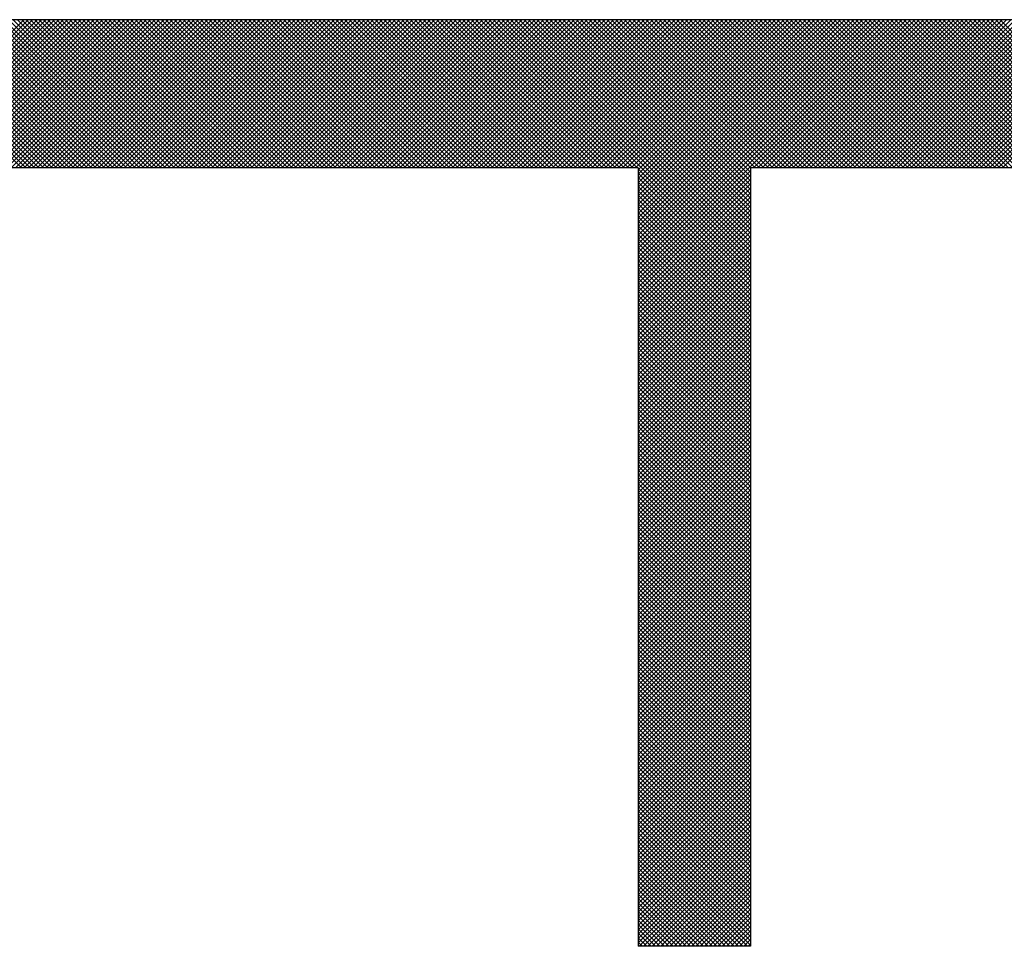
# Model space of a CAD drawing. Extents: x 2 to 107, y 1 to 70.
# Drawn here: x 43 to 43, y 50 to 50 of the extents above; entities that cross this region are included whole.
import ezdxf

# ---------------------------------------------------------------- set-up
doc = ezdxf.new("R2010")
doc.units = 0
doc.header["$LTSCALE"] = 3.2
doc.header["$MEASUREMENT"] = 0
doc.layers.get('0').update_dxf_attribs({"linetype": 'CONTINUOUS'})
doc.layers.add('001-DIMENSIONS-GREEN', color=90, linetype='CONTINUOUS')
doc.layers.add('100-HARDWARE', color=30, linetype='CONTINUOUS')

# ---------------------------------------------------------------- blocks, each defined once
blk = doc.blocks.new('*X4')
at = {"color": 0}
for p, q in [((30.44044, 52.29004), (30.5699, 52.4195)), ((30.44044, 52.28739), (30.57255, 52.4195)), ((30.44044, 52.28474), (30.5752, 52.4195)), ((30.44044, 52.28209), (30.57786, 52.4195)), ((30.44044, 52.27944), (30.58051, 52.4195)), ((30.44044, 52.27679), (30.58316, 52.4195)), ((30.44044, 52.27413), (30.58581, 52.4195)), ((30.44044, 52.27148), (30.58846, 52.4195)), ((30.44044, 52.26883), (30.59111, 52.4195)), ((30.44044, 52.26618), (30.59377, 52.4195)), ((30.44044, 52.26353), (30.59642, 52.4195)), ((30.44044, 52.26088), (30.59907, 52.4195)), ((30.44044, 52.25822), (30.60172, 52.4195)), ((30.44044, 52.25557), (30.60437, 52.4195)), ((30.44044, 52.25292), (30.60702, 52.4195)), ((30.56844, 52.3295), (30.47844, 52.4195)), ((30.57109, 52.3295), (30.48109, 52.4195)), ((30.57374, 52.3295), (30.48374, 52.4195)), ((30.5764, 52.3295), (30.4864, 52.4195)), ((30.57905, 52.3295), (30.48905, 52.4195)), ((30.5817, 52.3295), (30.4917, 52.4195)), ((30.58435, 52.3295), (30.49435, 52.4195)), ((30.587, 52.3295), (30.497, 52.4195)), ((30.58965, 52.3295), (30.49965, 52.4195)), ((30.59231, 52.3295), (30.50231, 52.4195)), ((30.59496, 52.3295), (30.50496, 52.4195)), ((30.59761, 52.3295), (30.50761, 52.4195)), ((30.60026, 52.3295), (30.51026, 52.4195)), ((30.60291, 52.3295), (30.51291, 52.4195)), ((30.60556, 52.3295), (30.51556, 52.4195)), ((30.60822, 52.3295), (30.51822, 52.4195)), ((30.51968, 52.3295), (30.60968, 52.4195)), ((30.61087, 52.3295), (30.52087, 52.4195)), ((30.52233, 52.3295), (30.61233, 52.4195)), ((30.61352, 52.3295), (30.52352, 52.4195)), ((30.52498, 52.3295), (30.61498, 52.4195)), ((30.61617, 52.3295), (30.52617, 52.4195)), ((30.52763, 52.3295), (30.61763, 52.4195)), ((30.61882, 52.3295), (30.52882, 52.4195)), ((30.53028, 52.3295), (30.62028, 52.4195)), ((30.62147, 52.3295), (30.53147, 52.4195)), ((30.53293, 52.3295), (30.62293, 52.4195)), ((30.62412, 52.3295), (30.53412, 52.4195)), ((30.53559, 52.3295), (30.62559, 52.4195)), ((30.62678, 52.3295), (30.53678, 52.4195)), ((30.53824, 52.3295), (30.62824, 52.4195)), ((30.62943, 52.3295), (30.53943, 52.4195)), ((30.54089, 52.3295), (30.63089, 52.4195)), ((30.63208, 52.3295), (30.54208, 52.4195)), ((30.54354, 52.3295), (30.63354, 52.4195)), ((30.63473, 52.3295), (30.54473, 52.4195)), ((30.54619, 52.3295), (30.63619, 52.4195)), ((30.63738, 52.3295), (30.54738, 52.4195)), ((30.54884, 52.3295), (30.63884, 52.4195)), ((30.64003, 52.3295), (30.55003, 52.4195)), ((30.5515, 52.3295), (30.6415, 52.4195)), ((30.64269, 52.3295), (30.55269, 52.4195)), ((30.55415, 52.3295), (30.64415, 52.4195)), ((30.64534, 52.3295), (30.55534, 52.4195)), ((30.5568, 52.3295), (30.6468, 52.4195)), ((30.64799, 52.3295), (30.55799, 52.4195)), ((30.55945, 52.3295), (30.64945, 52.4195)), ((30.65064, 52.3295), (30.56064, 52.4195)), ((30.5621, 52.3295), (30.6521, 52.4195)), ((30.65329, 52.3295), (30.56329, 52.4195)), ((30.56475, 52.3295), (30.65475, 52.4195)), ((30.65594, 52.3295), (30.56594, 52.4195)), ((30.56741, 52.3295), (30.65741, 52.4195)), ((30.6586, 52.3295), (30.5686, 52.4195)), ((30.57006, 52.3295), (30.66006, 52.4195)), ((30.66125, 52.3295), (30.57125, 52.4195)), ((30.57271, 52.3295), (30.66271, 52.4195)), ((30.6639, 52.3295), (30.5739, 52.4195)), ((30.57536, 52.3295), (30.66536, 52.4195)), ((30.66655, 52.3295), (30.57655, 52.4195)), ((30.57801, 52.3295), (30.66801, 52.4195)), ((30.6692, 52.3295), (30.5792, 52.4195)), ((30.58066, 52.3295), (30.67066, 52.4195)), ((30.67185, 52.3295), (30.58185, 52.4195)), ((30.58332, 52.3295), (30.67332, 52.4195)), ((30.67451, 52.3295), (30.58451, 52.4195)), ((30.58597, 52.3295), (30.67597, 52.4195)), ((30.67716, 52.3295), (30.58716, 52.4195)), ((30.58862, 52.3295), (30.67862, 52.4195)), ((30.67981, 52.3295), (30.58981, 52.4195)), ((30.59127, 52.3295), (30.68127, 52.4195)), ((30.68246, 52.3295), (30.59246, 52.4195)), ((30.59392, 52.3295), (30.68392, 52.4195)), ((30.68511, 52.3295), (30.59511, 52.4195)), ((30.59657, 52.3295), (30.68657, 52.4195)), ((30.68776, 52.3295), (30.59776, 52.4195)), ((30.59923, 52.3295), (30.68923, 52.4195)), ((30.69042, 52.3295), (30.60042, 52.4195)), ((30.60188, 52.3295), (30.69188, 52.4195)), ((30.69307, 52.3295), (30.60307, 52.4195)), ((30.60453, 52.3295), (30.69453, 52.4195)), ((30.69572, 52.3295), (30.60572, 52.4195)), ((30.60718, 52.3295), (30.69718, 52.4195)), ((30.69837, 52.3295), (30.60837, 52.4195)), ((30.60983, 52.3295), (30.69983, 52.4195)), ((30.70102, 52.3295), (30.61102, 52.4195)), ((30.61248, 52.3295), (30.70248, 52.4195)), ((30.70367, 52.3295), (30.61367, 52.4195)), ((30.61514, 52.3295), (30.70514, 52.4195)), ((30.70633, 52.3295), (30.61633, 52.4195)), ((30.61779, 52.3295), (30.70779, 52.4195)), ((30.70898, 52.3295), (30.61898, 52.4195)), ((30.62044, 52.3295), (30.71044, 52.4195)), ((30.71163, 52.3295), (30.62163, 52.4195)), ((30.62309, 52.3295), (30.71309, 52.4195)), ((30.71428, 52.3295), (30.62428, 52.4195)), ((30.62574, 52.3295), (30.71574, 52.4195)), ((30.71693, 52.3295), (30.62693, 52.4195)), ((30.62839, 52.3295), (30.71839, 52.4195)), ((30.71958, 52.3295), (30.62958, 52.4195)), ((30.63105, 52.3295), (30.72105, 52.4195)), ((30.72224, 52.3295), (30.63224, 52.4195)), ((30.6337, 52.3295), (30.7237, 52.4195)), ((30.72489, 52.3295), (30.63489, 52.4195)), ((30.63635, 52.3295), (30.72635, 52.4195)), ((30.72754, 52.3295), (30.63754, 52.4195)), ((30.639, 52.3295), (30.729, 52.4195)), ((30.73019, 52.3295), (30.64019, 52.4195)), ((30.64165, 52.3295), (30.73165, 52.4195)), ((30.73284, 52.3295), (30.64284, 52.4195)), ((30.6443, 52.3295), (30.7343, 52.4195)), ((30.73549, 52.3295), (30.64549, 52.4195)), ((30.64695, 52.3295), (30.73695, 52.4195)), ((30.73815, 52.3295), (30.64815, 52.4195)), ((30.64961, 52.3295), (30.73961, 52.4195)), ((30.7408, 52.3295), (30.6508, 52.4195)), ((30.65226, 52.3295), (30.74226, 52.4195)), ((30.74345, 52.3295), (30.65345, 52.4195)), ((30.65491, 52.3295), (30.74491, 52.4195)), ((30.7461, 52.3295), (30.6561, 52.4195)), ((30.65756, 52.3295), (30.74756, 52.4195)), ((30.74875, 52.3295), (30.65875, 52.4195)), ((30.66021, 52.3295), (30.75021, 52.4195)), ((30.7514, 52.3295), (30.6614, 52.4195)), ((30.66286, 52.3295), (30.75286, 52.4195)), ((30.75406, 52.3295), (30.66406, 52.4195)), ((30.66552, 52.3295), (30.75552, 52.4195)), ((30.75671, 52.3295), (30.66671, 52.4195)), ((30.66817, 52.3295), (30.75817, 52.4195)), ((30.75936, 52.3295), (30.66936, 52.4195)), ((30.67082, 52.3295), (30.76082, 52.4195)), ((30.76201, 52.3295), (30.67201, 52.4195)), ((30.67347, 52.3295), (30.76347, 52.4195)), ((30.76466, 52.3295), (30.67466, 52.4195)), ((30.67612, 52.3295), (30.76612, 52.4195)), ((30.76731, 52.3295), (30.67731, 52.4195)), ((30.67877, 52.3295), (30.76877, 52.4195)), ((30.76997, 52.3295), (30.67997, 52.4195)), ((30.68143, 52.3295), (30.77143, 52.4195)), ((30.77262, 52.3295), (30.68262, 52.4195)), ((30.68408, 52.3295), (30.77408, 52.4195)), ((30.77527, 52.3295), (30.68527, 52.4195)), ((30.68673, 52.3295), (30.77673, 52.4195)), ((30.77792, 52.3295), (30.68792, 52.4195)), ((30.68938, 52.3295), (30.77938, 52.4195)), ((30.78057, 52.3295), (30.69057, 52.4195)), ((30.69203, 52.3295), (30.78203, 52.4195)), ((30.78322, 52.3295), (30.69322, 52.4195)), ((30.69468, 52.3295), (30.78468, 52.4195)), ((30.78588, 52.3295), (30.69588, 52.4195)), ((30.69734, 52.3295), (30.78734, 52.4195)), ((30.78853, 52.3295), (30.69853, 52.4195)), ((30.69999, 52.3295), (30.78999, 52.4195)), ((30.79118, 52.3295), (30.70118, 52.4195)), ((30.70264, 52.3295), (30.79264, 52.4195)), ((30.79383, 52.3295), (30.70383, 52.4195)), ((30.70529, 52.3295), (30.79529, 52.4195)), ((30.79648, 52.3295), (30.70648, 52.4195)), ((30.70794, 52.3295), (30.79794, 52.4195)), ((30.79913, 52.3295), (30.70913, 52.4195)), ((30.71059, 52.3295), (30.80059, 52.4195)), ((30.80179, 52.3295), (30.71179, 52.4195)), ((30.71325, 52.3295), (30.80325, 52.4195)), ((30.80444, 52.3295), (30.71444, 52.4195)), ((30.7159, 52.3295), (30.8059, 52.4195)), ((30.80709, 52.3295), (30.71709, 52.4195)), ((30.71855, 52.3295), (30.80855, 52.4195)), ((30.80974, 52.3295), (30.71974, 52.4195)), ((30.7212, 52.3295), (30.8112, 52.4195)), ((30.81239, 52.3295), (30.72239, 52.4195)), ((30.72385, 52.3295), (30.81385, 52.4195)), ((30.81504, 52.3295), (30.72504, 52.4195)), ((30.7265, 52.3295), (30.8165, 52.4195)), ((30.8177, 52.3295), (30.7277, 52.4195)), ((30.72916, 52.3295), (30.81916, 52.4195)), ((30.82035, 52.3295), (30.73035, 52.4195)), ((30.73181, 52.3295), (30.82181, 52.4195)), ((30.823, 52.3295), (30.733, 52.4195)), ((30.73446, 52.3295), (30.82446, 52.4195)), ((30.82565, 52.3295), (30.73565, 52.4195)), ((30.73711, 52.3295), (30.82711, 52.4195)), ((30.8283, 52.3295), (30.7383, 52.4195)), ((30.73976, 52.3295), (30.82976, 52.4195)), ((30.83095, 52.3295), (30.74095, 52.4195)), ((30.74241, 52.3295), (30.83241, 52.4195)), ((30.83361, 52.3295), (30.74361, 52.4195)), ((30.74507, 52.3295), (30.83507, 52.4195)), ((30.83626, 52.3295), (30.74626, 52.4195)), ((30.74772, 52.3295), (30.83772, 52.4195)), ((30.83891, 52.3295), (30.74891, 52.4195)), ((30.75037, 52.3295), (30.84037, 52.4195)), ((30.84156, 52.3295), (30.75156, 52.4195)), ((30.75302, 52.3295), (30.84302, 52.4195)), ((30.84421, 52.3295), (30.75421, 52.4195)), ((30.75567, 52.3295), (30.84567, 52.4195)), ((30.84686, 52.3295), (30.75686, 52.4195)), ((30.75832, 52.3295), (30.84832, 52.4195)), ((30.84952, 52.3295), (30.75952, 52.4195)), ((30.76098, 52.3295), (30.85098, 52.4195)), ((30.85217, 52.3295), (30.76217, 52.4195)), ((30.76363, 52.3295), (30.85363, 52.4195)), ((30.85482, 52.3295), (30.76482, 52.4195)), ((30.76628, 52.3295), (30.85628, 52.4195)), ((30.85747, 52.3295), (30.76747, 52.4195)), ((30.76893, 52.3295), (30.85893, 52.4195)), ((30.86012, 52.3295), (30.77012, 52.4195)), ((30.77158, 52.3295), (30.86158, 52.4195)), ((30.86277, 52.3295), (30.77277, 52.4195)), ((30.77423, 52.3295), (30.86423, 52.4195)), ((30.86543, 52.3295), (30.77543, 52.4195)), ((30.77689, 52.3295), (30.86689, 52.4195)), ((30.86808, 52.3295), (30.77808, 52.4195)), ((30.77954, 52.3295), (30.86954, 52.4195)), ((30.87073, 52.3295), (30.78073, 52.4195)), ((30.78219, 52.3295), (30.87219, 52.4195)), ((30.87338, 52.3295), (30.78338, 52.4195)), ((30.78484, 52.3295), (30.87484, 52.4195)), ((30.87603, 52.3295), (30.78603, 52.4195)), ((30.78749, 52.3295), (30.87749, 52.4195)), ((30.87868, 52.3295), (30.78868, 52.4195)), ((30.79014, 52.3295), (30.88014, 52.4195)), ((30.88134, 52.3295), (30.79134, 52.4195)), ((30.7928, 52.3295), (30.8828, 52.4195)), ((30.88399, 52.3295), (30.79399, 52.4195)), ((30.79545, 52.3295), (30.88545, 52.4195)), ((30.88664, 52.3295), (30.79664, 52.4195)), ((30.7981, 52.3295), (30.8881, 52.4195)), ((30.88929, 52.3295), (30.79929, 52.4195)), ((30.80075, 52.3295), (30.89075, 52.4195)), ((30.89194, 52.3295), (30.80194, 52.4195)), ((30.8034, 52.3295), (30.8934, 52.4195)), ((30.89459, 52.3295), (30.80459, 52.4195)), ((30.80605, 52.3295), (30.89605, 52.4195)), ((30.89724, 52.3295), (30.80724, 52.4195)), ((30.80871, 52.3295), (30.89871, 52.4195)), ((30.8999, 52.3295), (30.8099, 52.4195)), ((30.81136, 52.3295), (30.90136, 52.4195)), ((30.90255, 52.3295), (30.81255, 52.4195)), ((30.81401, 52.3295), (30.90401, 52.4195)), ((30.9052, 52.3295), (30.8152, 52.4195)), ((30.81666, 52.3295), (30.90666, 52.4195)), ((30.90785, 52.3295), (30.81785, 52.4195)), ((30.81931, 52.3295), (30.90931, 52.4195)), ((30.9105, 52.3295), (30.8205, 52.4195)), ((30.82196, 52.3295), (30.91196, 52.4195)), ((30.91315, 52.3295), (30.82315, 52.4195)), ((30.82462, 52.3295), (30.91462, 52.4195)), ((30.91581, 52.3295), (30.82581, 52.4195)), ((30.82727, 52.3295), (30.91727, 52.4195)), ((30.91846, 52.3295), (30.82846, 52.4195)), ((30.82992, 52.3295), (30.91992, 52.4195)), ((30.92111, 52.3295), (30.83111, 52.4195)), ((30.83257, 52.3295), (30.92257, 52.4195)), ((30.92376, 52.3295), (30.83376, 52.4195)), ((30.83522, 52.3295), (30.92522, 52.4195)), ((30.92641, 52.3295), (30.83641, 52.4195)), ((30.83787, 52.3295), (30.92787, 52.4195)), ((30.92906, 52.3295), (30.83906, 52.4195)), ((30.84053, 52.3295), (30.93053, 52.4195)), ((30.93172, 52.3295), (30.84172, 52.4195)), ((30.84318, 52.3295), (30.93318, 52.4195)), ((30.93437, 52.3295), (30.84437, 52.4195)), ((30.84583, 52.3295), (30.93583, 52.4195)), ((30.93702, 52.3295), (30.84702, 52.4195)), ((30.84848, 52.3295), (30.93848, 52.4195)), ((30.93967, 52.3295), (30.84967, 52.4195)), ((30.85113, 52.3295), (30.94113, 52.4195)), ((30.94232, 52.3295), (30.85232, 52.4195)), ((30.85378, 52.3295), (30.94378, 52.4195)), ((31.01113, 52.26334), (30.85497, 52.4195)), ((30.85644, 52.3295), (30.94644, 52.4195)), ((31.01113, 52.26599), (30.85763, 52.4195)), ((30.85909, 52.3295), (30.94909, 52.4195)), ((31.01113, 52.26864), (30.86028, 52.4195)), ((30.86174, 52.3295), (30.95174, 52.4195)), ((31.01113, 52.2713), (30.86293, 52.4195)), ((30.86439, 52.3295), (30.95439, 52.4195)), ((31.01113, 52.27395), (30.86558, 52.4195)), ((30.86704, 52.3295), (30.95704, 52.4195)), ((31.01113, 52.2766), (30.86823, 52.4195)), ((30.86969, 52.3295), (30.95969, 52.4195)), ((31.01113, 52.27925), (30.87088, 52.4195)), ((30.87235, 52.3295), (30.96235, 52.4195)), ((31.01113, 52.2819), (30.87354, 52.4195)), ((30.875, 52.3295), (30.965, 52.4195)), ((31.01113, 52.28455), (30.87619, 52.4195)), ((30.87765, 52.3295), (30.96765, 52.4195)), ((31.01113, 52.28721), (30.87884, 52.4195)), ((30.8803, 52.3295), (30.9703, 52.4195)), ((31.01113, 52.28986), (30.88149, 52.4195)), ((30.88295, 52.3295), (30.97295, 52.4195)), ((31.01113, 52.29251), (30.88414, 52.4195)), ((30.8856, 52.3295), (30.9756, 52.4195)), ((31.01113, 52.29516), (30.88679, 52.4195)), ((30.88826, 52.3295), (30.97826, 52.4195)), ((31.01113, 52.29781), (30.88945, 52.4195)), ((30.89091, 52.3295), (30.98091, 52.4195)), ((31.01113, 52.30046), (30.8921, 52.4195)), ((30.89356, 52.3295), (30.98356, 52.4195)), ((31.01113, 52.30312), (30.89475, 52.4195)), ((30.89621, 52.3295), (30.98621, 52.4195)), ((31.01113, 52.30577), (30.8974, 52.4195)), ((30.89886, 52.3295), (30.98886, 52.4195)), ((31.01113, 52.30842), (30.90005, 52.4195)), ((30.90151, 52.3295), (30.99151, 52.4195)), ((31.01113, 52.31107), (30.9027, 52.4195)), ((30.90417, 52.3295), (30.99417, 52.4195)), ((31.01113, 52.31372), (30.90536, 52.4195)), ((30.90682, 52.3295), (30.99682, 52.4195)), ((31.01113, 52.31637), (30.90801, 52.4195)), ((30.90947, 52.3295), (30.99947, 52.4195)), ((31.01113, 52.31903), (30.91066, 52.4195)), ((30.91212, 52.3295), (31.00212, 52.4195)), ((31.01113, 52.32168), (30.91331, 52.4195)), ((30.91477, 52.3295), (31.00477, 52.4195)), ((31.01113, 52.32433), (30.91596, 52.4195)), ((30.91742, 52.3295), (31.00742, 52.4195)), ((31.01113, 52.32698), (30.91861, 52.4195)), ((30.92007, 52.3295), (31.01007, 52.4195)), ((31.01127, 52.3295), (30.92127, 52.4195)), ((30.92273, 52.3295), (31.01273, 52.4195)), ((31.01392, 52.3295), (30.92392, 52.4195)), ((30.92538, 52.3295), (31.01538, 52.4195)), ((31.01657, 52.3295), (30.92657, 52.4195)), ((30.92803, 52.3295), (31.01803, 52.4195)), ((31.01922, 52.3295), (30.92922, 52.4195)), ((30.93068, 52.3295), (31.02068, 52.4195)), ((31.02187, 52.3295), (30.93187, 52.4195)), ((30.93333, 52.3295), (31.02333, 52.4195)), ((31.02452, 52.3295), (30.93452, 52.4195)), ((30.93598, 52.3295), (31.02598, 52.4195)), ((31.02718, 52.3295), (30.93718, 52.4195)), ((30.93864, 52.3295), (31.02864, 52.4195)), ((31.02983, 52.3295), (30.93983, 52.4195)), ((30.94129, 52.3295), (31.03129, 52.4195)), ((31.03248, 52.3295), (30.94248, 52.4195)), ((30.9429, 52.32846), (31.03394, 52.4195)), ((30.9429, 52.3258), (31.03659, 52.4195)), ((30.9429, 52.32315), (31.03924, 52.4195)), ((30.9429, 52.3205), (31.04189, 52.4195)), ((30.9429, 52.31785), (31.04455, 52.4195)), ((30.9429, 52.3152), (31.0472, 52.4195)), ((30.9429, 52.31255), (31.04985, 52.4195)), ((30.9429, 52.30989), (31.0525, 52.4195)), ((30.9429, 52.30724), (31.05515, 52.4195)), ((30.9429, 52.30459), (31.0578, 52.4195)), ((30.9429, 52.30194), (31.06046, 52.4195)), ((30.9429, 52.29929), (31.06311, 52.4195)), ((30.9429, 52.29664), (31.06576, 52.4195)), ((30.9429, 52.29398), (31.06841, 52.4195)), ((30.9429, 52.29133), (31.07106, 52.4195)), ((30.9429, 52.28868), (31.07371, 52.4195)), ((30.9429, 52.28603), (31.07637, 52.4195)), ((30.9429, 52.28338), (31.07902, 52.4195)), ((30.9429, 52.28073), (31.08167, 52.4195)), ((30.9429, 52.27808), (31.08432, 52.4195)), ((30.9429, 52.27542), (31.08697, 52.4195)), ((30.9429, 52.27277), (31.08962, 52.4195)), ((30.9429, 52.27012), (31.09228, 52.4195)), ((30.9429, 52.26747), (31.09493, 52.4195)), ((30.9429, 52.26482), (31.09758, 52.4195)), ((30.9429, 52.26217), (31.10023, 52.4195)), ((31.03513, 52.3295), (30.94513, 52.4195)), ((31.03778, 52.3295), (30.94778, 52.4195)), ((31.04043, 52.3295), (30.95043, 52.4195)), ((31.04309, 52.3295), (30.95309, 52.4195)), ((31.04574, 52.3295), (30.95574, 52.4195)), ((31.04839, 52.3295), (30.95839, 52.4195)), ((31.05104, 52.3295), (30.96104, 52.4195)), ((31.05369, 52.3295), (30.96369, 52.4195)), ((31.05634, 52.3295), (30.96634, 52.4195)), ((31.059, 52.3295), (30.969, 52.4195)), ((31.06165, 52.3295), (30.97165, 52.4195)), ((31.0643, 52.3295), (30.9743, 52.4195)), ((31.06695, 52.3295), (30.97695, 52.4195)), ((31.0696, 52.3295), (30.9796, 52.4195)), ((31.07225, 52.3295), (30.98225, 52.4195)), ((31.07491, 52.3295), (30.98491, 52.4195)), ((31.07756, 52.3295), (30.98756, 52.4195)), ((31.08021, 52.3295), (30.99021, 52.4195)), ((31.08286, 52.3295), (30.99286, 52.4195)), ((31.08551, 52.3295), (30.99551, 52.4195)), ((31.08816, 52.3295), (30.99816, 52.4195)), ((31.09082, 52.3295), (31.00082, 52.4195)), ((31.09347, 52.3295), (31.00347, 52.4195)), ((31.09612, 52.3295), (31.00612, 52.4195)), ((31.09877, 52.3295), (31.00877, 52.4195)), ((31.10142, 52.3295), (31.01142, 52.4195)), ((31.01288, 52.3295), (31.10288, 52.4195)), ((31.10407, 52.3295), (31.01407, 52.4195)), ((31.01553, 52.3295), (31.10553, 52.4195)), ((31.10673, 52.3295), (31.01673, 52.4195)), ((31.01819, 52.3295), (31.10819, 52.4195)), ((31.10938, 52.3295), (31.01938, 52.4195)), ((31.02084, 52.3295), (31.11084, 52.4195)), ((31.11203, 52.3295), (31.02203, 52.4195)), ((31.02349, 52.3295), (31.11349, 52.4195)), ((31.11468, 52.3295), (31.02468, 52.4195)), ((31.02614, 52.3295), (31.11614, 52.4195)), ((31.11733, 52.3295), (31.02733, 52.4195)), ((31.02879, 52.3295), (31.11879, 52.4195)), ((31.11998, 52.3295), (31.02998, 52.4195)), ((31.03144, 52.3295), (31.12144, 52.4195)), ((31.12264, 52.3295), (31.03264, 52.4195)), ((31.0341, 52.3295), (31.1241, 52.4195)), ((31.12529, 52.3295), (31.03529, 52.4195)), ((31.03675, 52.3295), (31.12675, 52.4195)), ((31.12794, 52.3295), (31.03794, 52.4195)), ((31.0394, 52.3295), (31.1294, 52.4195)), ((31.13059, 52.3295), (31.04059, 52.4195)), ((31.04205, 52.3295), (31.13205, 52.4195)), ((31.13324, 52.3295), (31.04324, 52.4195)), ((31.0447, 52.3295), (31.1347, 52.4195)), ((31.13589, 52.3295), (31.04589, 52.4195)), ((31.04735, 52.3295), (31.13735, 52.4195)), ((31.13855, 52.3295), (31.04855, 52.4195)), ((31.05001, 52.3295), (31.14001, 52.4195)), ((31.1412, 52.3295), (31.0512, 52.4195)), ((31.05266, 52.3295), (31.14266, 52.4195)), ((31.14385, 52.3295), (31.05385, 52.4195)), ((31.05531, 52.3295), (31.14531, 52.4195)), ((31.1465, 52.3295), (31.0565, 52.4195)), ((31.05796, 52.3295), (31.14796, 52.4195)), ((31.14915, 52.3295), (31.05915, 52.4195)), ((31.06061, 52.3295), (31.15061, 52.4195)), ((31.1518, 52.3295), (31.0618, 52.4195)), ((31.06326, 52.3295), (31.15326, 52.4195)), ((31.15446, 52.3295), (31.06446, 52.4195)), ((31.06592, 52.3295), (31.15592, 52.4195)), ((31.15711, 52.3295), (31.06711, 52.4195)), ((31.06857, 52.3295), (31.15857, 52.4195)), ((31.15976, 52.3295), (31.06976, 52.4195)), ((31.07122, 52.3295), (31.16122, 52.4195)), ((31.16241, 52.3295), (31.07241, 52.4195)), ((31.07387, 52.3295), (31.16387, 52.4195)), ((31.16506, 52.3295), (31.07506, 52.4195)), ((31.07652, 52.3295), (31.16652, 52.4195)), ((31.16771, 52.3295), (31.07771, 52.4195)), ((31.07917, 52.3295), (31.16917, 52.4195)), ((31.17036, 52.3295), (31.08036, 52.4195)), ((31.08183, 52.3295), (31.17183, 52.4195)), ((31.17302, 52.3295), (31.08302, 52.4195)), ((31.08448, 52.3295), (31.17448, 52.4195)), ((31.17567, 52.3295), (31.08567, 52.4195)), ((31.08713, 52.3295), (31.17713, 52.4195)), ((31.17832, 52.3295), (31.08832, 52.4195)), ((31.08978, 52.3295), (31.17978, 52.4195)), ((31.18097, 52.3295), (31.09097, 52.4195)), ((31.09243, 52.3295), (31.18243, 52.4195)), ((31.18362, 52.3295), (31.09362, 52.4195)), ((31.09508, 52.3295), (31.18508, 52.4195)), ((31.18627, 52.3295), (31.09627, 52.4195)), ((31.09774, 52.3295), (31.18774, 52.4195)), ((31.18893, 52.3295), (31.09893, 52.4195)), ((31.10039, 52.3295), (31.19039, 52.4195)), ((31.19158, 52.3295), (31.10158, 52.4195)), ((31.10304, 52.3295), (31.19304, 52.4195)), ((31.19423, 52.3295), (31.10423, 52.4195)), ((31.10569, 52.3295), (31.19569, 52.4195)), ((31.19688, 52.3295), (31.10688, 52.4195)), ((31.10834, 52.3295), (31.19834, 52.4195)), ((31.19953, 52.3295), (31.10953, 52.4195)), ((31.11099, 52.3295), (31.20099, 52.4195)), ((31.20218, 52.3295), (31.11218, 52.4195)), ((31.11365, 52.3295), (31.20365, 52.4195)), ((31.20484, 52.3295), (31.11484, 52.4195)), ((31.1163, 52.3295), (31.2063, 52.4195)), ((31.20749, 52.3295), (31.11749, 52.4195)), ((31.11895, 52.3295), (31.20895, 52.4195)), ((31.21014, 52.3295), (31.12014, 52.4195)), ((31.1216, 52.3295), (31.2116, 52.4195)), ((31.21279, 52.3295), (31.12279, 52.4195)), ((31.12425, 52.3295), (31.21425, 52.4195)), ((31.21544, 52.3295), (31.12544, 52.4195)), ((31.1269, 52.3295), (31.2169, 52.4195)), ((31.21809, 52.3295), (31.12809, 52.4195)), ((31.12956, 52.3295), (31.21956, 52.4195)), ((31.22075, 52.3295), (31.13075, 52.4195)), ((31.13221, 52.3295), (31.22221, 52.4195)), ((31.2234, 52.3295), (31.1334, 52.4195)), ((31.13486, 52.3295), (31.22486, 52.4195)), ((31.22605, 52.3295), (31.13605, 52.4195)), ((31.13751, 52.3295), (31.22751, 52.4195)), ((31.2287, 52.3295), (31.1387, 52.4195)), ((31.14016, 52.3295), (31.23016, 52.4195)), ((31.23135, 52.3295), (31.14135, 52.4195)), ((31.14281, 52.3295), (31.23281, 52.4195)), ((31.234, 52.3295), (31.144, 52.4195)), ((31.14547, 52.3295), (31.23547, 52.4195)), ((31.23666, 52.3295), (31.14666, 52.4195)), ((31.14812, 52.3295), (31.23812, 52.4195)), ((31.23931, 52.3295), (31.14931, 52.4195)), ((31.15077, 52.3295), (31.24077, 52.4195)), ((31.24196, 52.3295), (31.15196, 52.4195)), ((31.15342, 52.3295), (31.24342, 52.4195)), ((31.24461, 52.3295), (31.15461, 52.4195)), ((31.15607, 52.3295), (31.24607, 52.4195)), ((31.24726, 52.3295), (31.15726, 52.4195)), ((31.15872, 52.3295), (31.24872, 52.4195)), ((31.24991, 52.3295), (31.15991, 52.4195)), ((31.16138, 52.3295), (31.25138, 52.4195)), ((31.25257, 52.3295), (31.16257, 52.4195)), ((31.16403, 52.3295), (31.25403, 52.4195)), ((31.01113, 52.26069), (30.9429, 52.32893)), ((30.9429, 52.25951), (31.01113, 52.32775)), ((31.01113, 52.25804), (30.9429, 52.32628)), ((30.9429, 52.25686), (31.01113, 52.3251)), ((31.01113, 52.25539), (30.9429, 52.32362)), ((30.9429, 52.25421), (31.01113, 52.32245)), ((31.01113, 52.25273), (30.9429, 52.32097)), ((30.9429, 52.25156), (31.01113, 52.3198)), ((31.01113, 52.25008), (30.9429, 52.31832)), ((30.9429, 52.24891), (31.01113, 52.31715)), ((31.01113, 52.24743), (30.9429, 52.31567)), ((30.9429, 52.24626), (31.01113, 52.31449)), ((31.01113, 52.24478), (30.9429, 52.31302)), ((30.9429, 52.2436), (31.01113, 52.31184)), ((31.01113, 52.24213), (30.9429, 52.31037)), ((30.9429, 52.24095), (31.01113, 52.30919)), ((31.01113, 52.23948), (30.9429, 52.30771)), ((30.9429, 52.2383), (31.01113, 52.30654)), ((31.01113, 52.23682), (30.9429, 52.30506)), ((30.9429, 52.23565), (31.01113, 52.30389)), ((31.01113, 52.23417), (30.9429, 52.30241)), ((30.9429, 52.233), (31.01113, 52.30124)), ((31.01113, 52.23152), (30.9429, 52.29976)), ((30.9429, 52.23035), (31.01113, 52.29858)), ((31.01113, 52.22887), (30.9429, 52.29711)), ((30.9429, 52.22769), (31.01113, 52.29593)), ((31.01113, 52.22622), (30.9429, 52.29446)), ((30.9429, 52.22504), (31.01113, 52.29328)), ((31.01113, 52.22357), (30.9429, 52.2918)), ((30.9429, 52.22239), (31.01113, 52.29063)), ((31.01113, 52.22091), (30.9429, 52.28915)), ((30.9429, 52.21974), (31.01113, 52.28798)), ((31.01113, 52.21826), (30.9429, 52.2865)), ((30.9429, 52.21709), (31.01113, 52.28533)), ((31.01113, 52.21561), (30.9429, 52.28385)), ((30.9429, 52.21444), (31.01113, 52.28267)), ((31.01113, 52.21296), (30.9429, 52.2812)), ((30.9429, 52.21178), (31.01113, 52.28002)), ((31.01113, 52.21031), (30.9429, 52.27855)), ((30.9429, 52.20913), (31.01113, 52.27737)), ((31.01113, 52.20766), (30.9429, 52.27589)), ((30.9429, 52.20648), (31.01113, 52.27472)), ((31.01113, 52.205), (30.9429, 52.27324)), ((30.9429, 52.20383), (31.01113, 52.27207)), ((31.01113, 52.20235), (30.9429, 52.27059)), ((30.9429, 52.20118), (31.01113, 52.26942)), ((31.01113, 52.1997), (30.9429, 52.26794)), ((30.9429, 52.19853), (31.01113, 52.26676)), ((31.01113, 52.19705), (30.9429, 52.26529)), ((30.9429, 52.19587), (31.01113, 52.26411)), ((31.01113, 52.1944), (30.9429, 52.26264)), ((30.9429, 52.19322), (31.01113, 52.26146)), ((31.01113, 52.19175), (30.9429, 52.25998)), ((30.9429, 52.19057), (31.01113, 52.25881)), ((31.01113, 52.18909), (30.9429, 52.25733)), ((30.9429, 52.18792), (31.01113, 52.25616)), ((31.01113, 52.18644), (30.9429, 52.25468)), ((30.9429, 52.18527), (31.01113, 52.25351)), ((31.01113, 52.18379), (30.9429, 52.25203)), ((30.9429, 52.18262), (31.01113, 52.25085)), ((31.01113, 52.18114), (30.9429, 52.24938)), ((30.9429, 52.17996), (31.01113, 52.2482)), ((31.01113, 52.17849), (30.9429, 52.24673)), ((30.9429, 52.17731), (31.01113, 52.24555)), ((31.01113, 52.17584), (30.9429, 52.24407)), ((30.9429, 52.17466), (31.01113, 52.2429)), ((31.01113, 52.17318), (30.9429, 52.24142)), ((30.9429, 52.17201), (31.01113, 52.24025)), ((31.01113, 52.17053), (30.9429, 52.23877)), ((30.9429, 52.16936), (31.01113, 52.2376)), ((31.01113, 52.16788), (30.9429, 52.23612)), ((30.9429, 52.16671), (31.01113, 52.23494)), ((31.01113, 52.16523), (30.9429, 52.23347)), ((30.9429, 52.16405), (31.01113, 52.23229)), ((31.01113, 52.16258), (30.9429, 52.23082)), ((30.9429, 52.1614), (31.01113, 52.22964)), ((31.01113, 52.15993), (30.9429, 52.22817)), ((30.9429, 52.15875), (31.01113, 52.22699)), ((31.01113, 52.15727), (30.9429, 52.22551)), ((30.9429, 52.1561), (31.01113, 52.22434)), ((31.01113, 52.15462), (30.9429, 52.22286)), ((30.9429, 52.15345), (31.01113, 52.22169)), ((31.01113, 52.15197), (30.9429, 52.22021)), ((30.9429, 52.1508), (31.01113, 52.21903)), ((31.01113, 52.14932), (30.9429, 52.21756)), ((30.9429, 52.14814), (31.01113, 52.21638)), ((31.01113, 52.14667), (30.9429, 52.21491)), ((30.9429, 52.14549), (31.01113, 52.21373)), ((31.01113, 52.14402), (30.9429, 52.21226)), ((30.9429, 52.14284), (31.01113, 52.21108)), ((31.01113, 52.14136), (30.9429, 52.2096)), ((30.9429, 52.14019), (31.01113, 52.20843)), ((31.01113, 52.13871), (30.9429, 52.20695)), ((30.9429, 52.13754), (31.01113, 52.20578)), ((31.01113, 52.13606), (30.9429, 52.2043)), ((30.9429, 52.13489), (31.01113, 52.20312)), ((31.01113, 52.13341), (30.9429, 52.20165)), ((30.9429, 52.13223), (31.01113, 52.20047)), ((31.01113, 52.13076), (30.9429, 52.199)), ((30.9429, 52.12958), (31.01113, 52.19782)), ((31.01113, 52.12811), (30.9429, 52.19635)), ((30.9429, 52.12693), (31.01113, 52.19517)), ((31.01113, 52.12545), (30.9429, 52.19369)), ((30.9429, 52.12428), (31.01113, 52.19252)), ((31.01113, 52.1228), (30.9429, 52.19104)), ((30.9429, 52.12163), (31.01113, 52.18987)), ((31.01113, 52.12015), (30.9429, 52.18839)), ((30.9429, 52.11898), (31.01113, 52.18721)), ((31.01113, 52.1175), (30.9429, 52.18574)), ((30.9429, 52.11632), (31.01113, 52.18456)), ((31.01113, 52.11485), (30.9429, 52.18309)), ((30.9429, 52.11367), (31.01113, 52.18191)), ((31.01113, 52.1122), (30.9429, 52.18044)), ((30.9429, 52.11102), (31.01113, 52.17926)), ((31.01113, 52.10954), (30.9429, 52.17778)), ((30.9429, 52.10837), (31.01113, 52.17661)), ((31.01113, 52.10689), (30.9429, 52.17513)), ((30.9429, 52.10572), (31.01113, 52.17396)), ((31.01113, 52.10424), (30.9429, 52.17248)), ((30.9429, 52.10307), (31.01113, 52.17131)), ((31.01113, 52.10159), (30.9429, 52.16983)), ((30.9429, 52.10041), (31.01113, 52.16865)), ((31.01113, 52.09894), (30.9429, 52.16718)), ((30.9429, 52.09776), (31.01113, 52.166)), ((31.01113, 52.09629), (30.9429, 52.16453)), ((30.9429, 52.09511), (31.01113, 52.16335)), ((31.01113, 52.09363), (30.9429, 52.16187)), ((30.9429, 52.09246), (31.01113, 52.1607)), ((31.01113, 52.09098), (30.9429, 52.15922)), ((30.9429, 52.08981), (31.01113, 52.15805)), ((31.01113, 52.08833), (30.9429, 52.15657)), ((30.9429, 52.08716), (31.01113, 52.1554)), ((31.01113, 52.08568), (30.9429, 52.15392)), ((30.9429, 52.0845), (31.01113, 52.15274)), ((31.01113, 52.08303), (30.9429, 52.15127)), ((30.9429, 52.08185), (31.01113, 52.15009)), ((31.01113, 52.08038), (30.9429, 52.14862)), ((30.9429, 52.0792), (31.01113, 52.14744)), ((31.01113, 52.07773), (30.9429, 52.14596)), ((30.9429, 52.07655), (31.01113, 52.14479)), ((31.01113, 52.07507), (30.9429, 52.14331)), ((30.9429, 52.0739), (31.01113, 52.14214)), ((31.01113, 52.07242), (30.9429, 52.14066)), ((30.9429, 52.07125), (31.01113, 52.13949)), ((31.01113, 52.06977), (30.9429, 52.13801)), ((30.9429, 52.06859), (31.01113, 52.13683)), ((31.01113, 52.06712), (30.9429, 52.13536)), ((30.9429, 52.06594), (31.01113, 52.13418)), ((31.01113, 52.06447), (30.9429, 52.13271)), ((30.9429, 52.06329), (31.01113, 52.13153)), ((31.01113, 52.06182), (30.9429, 52.13005)), ((30.9429, 52.06064), (31.01113, 52.12888)), ((31.01113, 52.05916), (30.9429, 52.1274)), ((30.9429, 52.05799), (31.01113, 52.12623)), ((31.01113, 52.05651), (30.9429, 52.12475)), ((30.9429, 52.05534), (31.01113, 52.12358)), ((31.01113, 52.05386), (30.9429, 52.1221)), ((30.9429, 52.05268), (31.01113, 52.12092)), ((31.01113, 52.05121), (30.9429, 52.11945)), ((30.9429, 52.05003), (31.01113, 52.11827)), ((31.01113, 52.04856), (30.9429, 52.1168)), ((30.9429, 52.04738), (31.01113, 52.11562)), ((31.01113, 52.04591), (30.9429, 52.11414)), ((30.9429, 52.04473), (31.01113, 52.11297)), ((31.01113, 52.04325), (30.9429, 52.11149)), ((30.9429, 52.04208), (31.01113, 52.11032)), ((31.01113, 52.0406), (30.9429, 52.10884)), ((30.9429, 52.03943), (31.01113, 52.10767)), ((31.01113, 52.03795), (30.9429, 52.10619)), ((30.9429, 52.03677), (31.01113, 52.10501)), ((31.01113, 52.0353), (30.9429, 52.10354)), ((30.9429, 52.03412), (31.01113, 52.10236)), ((31.01113, 52.03265), (30.9429, 52.10089)), ((30.9429, 52.03147), (31.01113, 52.09971)), ((31.01113, 52.03), (30.9429, 52.09823)), ((30.9429, 52.02882), (31.01113, 52.09706)), ((31.01113, 52.02734), (30.9429, 52.09558)), ((30.9429, 52.02617), (31.01113, 52.09441)), ((31.01113, 52.02469), (30.9429, 52.09293)), ((30.9429, 52.02352), (31.01113, 52.09176)), ((31.01113, 52.02204), (30.9429, 52.09028)), ((30.9429, 52.02086), (31.01113, 52.0891)), ((31.01113, 52.01939), (30.9429, 52.08763)), ((30.9429, 52.01821), (31.01113, 52.08645)), ((31.01113, 52.01674), (30.9429, 52.08498)), ((30.9429, 52.01556), (31.01113, 52.0838)), ((31.01113, 52.01409), (30.9429, 52.08232)), ((30.9429, 52.01291), (31.01113, 52.08115)), ((31.01113, 52.01143), (30.9429, 52.07967)), ((30.9429, 52.01026), (31.01113, 52.0785)), ((31.01113, 52.00878), (30.9429, 52.07702)), ((30.9429, 52.00761), (31.01113, 52.07585)), ((31.01113, 52.00613), (30.9429, 52.07437)), ((30.9429, 52.00496), (31.01113, 52.07319)), ((31.01113, 52.00348), (30.9429, 52.07172)), ((30.9429, 52.0023), (31.01113, 52.07054)), ((31.01113, 52.00083), (30.9429, 52.06907)), ((30.9429, 51.99965), (31.01113, 52.06789)), ((31.01113, 51.99818), (30.9429, 52.06641)), ((30.9429, 51.997), (31.01113, 52.06524)), ((31.01113, 51.99552), (30.9429, 52.06376)), ((30.9429, 51.99435), (31.01113, 52.06259)), ((31.01113, 51.99287), (30.9429, 52.06111)), ((30.9429, 51.9917), (31.01113, 52.05994)), ((31.01113, 51.99022), (30.9429, 52.05846)), ((30.9429, 51.98905), (31.01113, 52.05728)), ((31.01113, 51.98757), (30.9429, 52.05581)), ((30.9429, 51.98639), (31.01113, 52.05463)), ((31.01113, 51.98492), (30.9429, 52.05316)), ((30.9429, 51.98374), (31.01113, 52.05198)), ((31.01113, 51.98227), (30.9429, 52.0505)), ((30.9429, 51.98109), (31.01113, 52.04933)), ((31.01113, 51.97961), (30.9429, 52.04785)), ((30.9429, 51.97844), (31.01113, 52.04668)), ((31.01113, 51.97696), (30.9429, 52.0452)), ((30.9429, 51.97579), (31.01113, 52.04403)), ((31.01113, 51.97431), (30.9429, 52.04255)), ((30.9429, 51.97314), (31.01113, 52.04137)), ((31.01113, 51.97166), (30.9429, 52.0399)), ((30.9429, 51.97048), (31.01113, 52.03872)), ((31.01113, 51.96901), (30.9429, 52.03725)), ((30.9429, 51.96783), (31.01113, 52.03607)), ((31.01113, 51.96636), (30.9429, 52.03459)), ((30.9429, 51.96518), (31.01113, 52.03342)), ((31.01113, 51.9637), (30.9429, 52.03194)), ((30.9429, 51.96253), (31.01113, 52.03077)), ((31.01113, 51.96105), (30.9429, 52.02929)), ((30.9429, 51.95988), (31.01113, 52.02812)), ((31.01113, 51.9584), (30.9429, 52.02664)), ((30.9429, 51.95723), (31.01113, 52.02546)), ((31.01113, 51.95575), (30.9429, 52.02399)), ((30.9429, 51.95457), (31.01113, 52.02281)), ((31.01113, 51.9531), (30.9429, 52.02134)), ((30.9429, 51.95192), (31.01113, 52.02016)), ((31.01113, 51.95045), (30.9429, 52.01868)), ((30.9429, 51.94927), (31.01113, 52.01751)), ((31.01113, 51.94779), (30.9429, 52.01603)), ((30.9429, 51.94662), (31.01113, 52.01486)), ((31.01113, 51.94514), (30.9429, 52.01338)), ((30.9429, 51.94397), (31.01113, 52.01221)), ((31.01113, 51.94249), (30.9429, 52.01073)), ((30.9429, 51.94132), (31.01113, 52.00955)), ((31.01113, 51.93984), (30.9429, 52.00808)), ((30.9429, 51.93866), (31.01113, 52.0069)), ((31.01113, 51.93719), (30.9429, 52.00543)), ((30.9429, 51.93601), (31.01113, 52.00425)), ((31.01113, 51.93454), (30.9429, 52.00277)), ((30.9429, 51.93336), (31.01113, 52.0016)), ((31.01113, 51.93188), (30.9429, 52.00012)), ((30.9429, 51.93071), (31.01113, 51.99895)), ((31.01113, 51.92923), (30.9429, 51.99747)), ((30.9429, 51.92806), (31.01113, 51.9963)), ((31.01113, 51.92658), (30.9429, 51.99482)), ((30.9429, 51.92541), (31.01113, 51.99364)), ((31.01113, 51.92393), (30.9429, 51.99217)), ((30.9429, 51.92275), (31.01113, 51.99099)), ((31.01113, 51.92128), (30.9429, 51.98952)), ((30.9429, 51.9201), (31.01113, 51.98834)), ((31.01113, 51.91863), (30.9429, 51.98686)), ((30.9429, 51.91745), (31.01113, 51.98569)), ((31.01113, 51.91597), (30.9429, 51.98421)), ((30.9429, 51.9148), (31.01113, 51.98304)), ((31.01113, 51.91332), (30.9429, 51.98156)), ((30.9429, 51.91215), (31.01113, 51.98039)), ((31.01113, 51.91067), (30.9429, 51.97891)), ((30.9429, 51.9095), (31.01113, 51.97773)), ((31.01113, 51.90802), (30.9429, 51.97626)), ((30.9429, 51.90684), (31.01113, 51.97508)), ((31.01113, 51.90537), (30.9429, 51.97361)), ((30.9429, 51.90419), (31.01113, 51.97243)), ((31.01113, 51.90272), (30.9429, 51.97095)), ((30.9429, 51.90154), (31.01113, 51.96978)), ((31.01113, 51.90006), (30.9429, 51.9683)), ((30.9429, 51.89889), (31.01113, 51.96713)), ((31.01113, 51.89741), (30.9429, 51.96565)), ((30.9429, 51.89624), (31.01113, 51.96448)), ((31.01113, 51.89476), (30.9429, 51.963)), ((30.9429, 51.89359), (31.01113, 51.96182)), ((31.01113, 51.89211), (30.9429, 51.96035)), ((30.9429, 51.89093), (31.01113, 51.95917)), ((31.01113, 51.88946), (30.9429, 51.9577)), ((30.9429, 51.88828), (31.01113, 51.95652)), ((31.01113, 51.88681), (30.9429, 51.95505)), ((30.9429, 51.88563), (31.01113, 51.95387)), ((31.01113, 51.88415), (30.9429, 51.95239)), ((30.9429, 51.88298), (31.01113, 51.95122)), ((31.01113, 51.8815), (30.9429, 51.94974)), ((30.9429, 51.88033), (31.01113, 51.94857)), ((31.01113, 51.87885), (30.9429, 51.94709)), ((30.9429, 51.87768), (31.01113, 51.94591)), ((31.01113, 51.8762), (30.9429, 51.94444)), ((30.9429, 51.87502), (31.01113, 51.94326)), ((31.01113, 51.87355), (30.9429, 51.94179)), ((30.9429, 51.87237), (31.01113, 51.94061)), ((31.01113, 51.8709), (30.9429, 51.93914)), ((30.9429, 51.86972), (31.01113, 51.93796)), ((31.01113, 51.86824), (30.9429, 51.93648)), ((30.9429, 51.86707), (31.01113, 51.93531)), ((31.01113, 51.86559), (30.9429, 51.93383)), ((30.9429, 51.86442), (31.01113, 51.93266)), ((31.01113, 51.86294), (30.9429, 51.93118)), ((30.9429, 51.86177), (31.01113, 51.93)), ((31.01113, 51.86029), (30.9429, 51.92853)), ((30.9429, 51.85911), (31.01113, 51.92735)), ((31.01113, 51.85764), (30.9429, 51.92588)), ((31.00912, 51.857), (30.9429, 51.92323)), ((31.00647, 51.857), (30.9429, 51.92057)), ((30.94343, 51.857), (31.01113, 51.9247)), ((30.94609, 51.857), (31.01113, 51.92205)), ((31.00382, 51.857), (30.9429, 51.91792)), ((31.00117, 51.857), (30.9429, 51.91527)), ((30.94874, 51.857), (31.01113, 51.9194)), ((30.95139, 51.857), (31.01113, 51.91675)), ((30.95404, 51.857), (31.01113, 51.91409)), ((30.99851, 51.857), (30.9429, 51.91262)), ((30.99586, 51.857), (30.9429, 51.90997)), ((30.95669, 51.857), (31.01113, 51.91144)), ((30.95934, 51.857), (31.01113, 51.90879)), ((30.99321, 51.857), (30.9429, 51.90732)), ((30.99056, 51.857), (30.9429, 51.90466)), ((30.962, 51.857), (31.01113, 51.90614)), ((30.96465, 51.857), (31.01113, 51.90349)), ((30.98791, 51.857), (30.9429, 51.90201)), ((30.98526, 51.857), (30.9429, 51.89936)), ((30.9826, 51.857), (30.9429, 51.89671)), ((30.9673, 51.857), (31.01113, 51.90084)), ((30.96995, 51.857), (31.01113, 51.89819)), ((30.97995, 51.857), (30.9429, 51.89406)), ((30.9773, 51.857), (30.9429, 51.89141)), ((30.9726, 51.857), (31.01113, 51.89553)), ((30.97525, 51.857), (31.01113, 51.89288)), ((30.97791, 51.857), (31.01113, 51.89023)), ((30.97465, 51.857), (30.9429, 51.88875)), ((30.972, 51.857), (30.9429, 51.8861)), ((30.98056, 51.857), (31.01113, 51.88758)), ((30.98321, 51.857), (31.01113, 51.88493)), ((30.96935, 51.857), (30.9429, 51.88345)), ((30.96669, 51.857), (30.9429, 51.8808)), ((30.98586, 51.857), (31.01113, 51.88228)), ((30.98851, 51.857), (31.01113, 51.87962)), ((30.96404, 51.857), (30.9429, 51.87815)), ((30.96139, 51.857), (30.9429, 51.8755)), ((30.95874, 51.857), (30.9429, 51.87284)), ((30.99116, 51.857), (31.01113, 51.87697)), ((30.99381, 51.857), (31.01113, 51.87432)), ((30.95609, 51.857), (30.9429, 51.87019)), ((30.95344, 51.857), (30.9429, 51.86754)), ((30.99647, 51.857), (31.01113, 51.87167)), ((30.99912, 51.857), (31.01113, 51.86902)), ((31.00177, 51.857), (31.01113, 51.86637)), ((30.95078, 51.857), (30.9429, 51.86489)), ((30.94813, 51.857), (30.9429, 51.86224)), ((31.00442, 51.857), (31.01113, 51.86371)), ((31.00707, 51.857), (31.01113, 51.86106)), ((30.94548, 51.857), (30.9429, 51.85959)), ((31.00972, 51.857), (31.01113, 51.85841))]:
    blk.add_line(p, q, dxfattribs=at)

msp = doc.modelspace()

# ---------------------------------------------------------------- linework, layer by layer
at = {"layer": '100-HARDWARE', "color": 8}
for p, q in [((43.7552604, 50.4414094), (42.1353708, 50.4414094)), ((42.8772061, 50.3514094), (42.4538749, 50.3514094)), ((42.8772061, 50.3514094), (42.8772061, 49.8789094)), ((43.3361358, 50.3514094), (42.9454449, 50.3514094)), ((42.9454449, 50.3514094), (42.9454449, 49.8789094)), ((42.9454449, 49.8789094), (42.8772061, 49.8789094))]:
    msp.add_line(p, q, dxfattribs=at)

# ---------------------------------------------------------------- block references
at = {"layer": '001-DIMENSIONS-GREEN'}
msp.add_blockref('*X4', (11.9343104, -1.9780911), dxfattribs=at)

doc.saveas('drawing.dxf')
